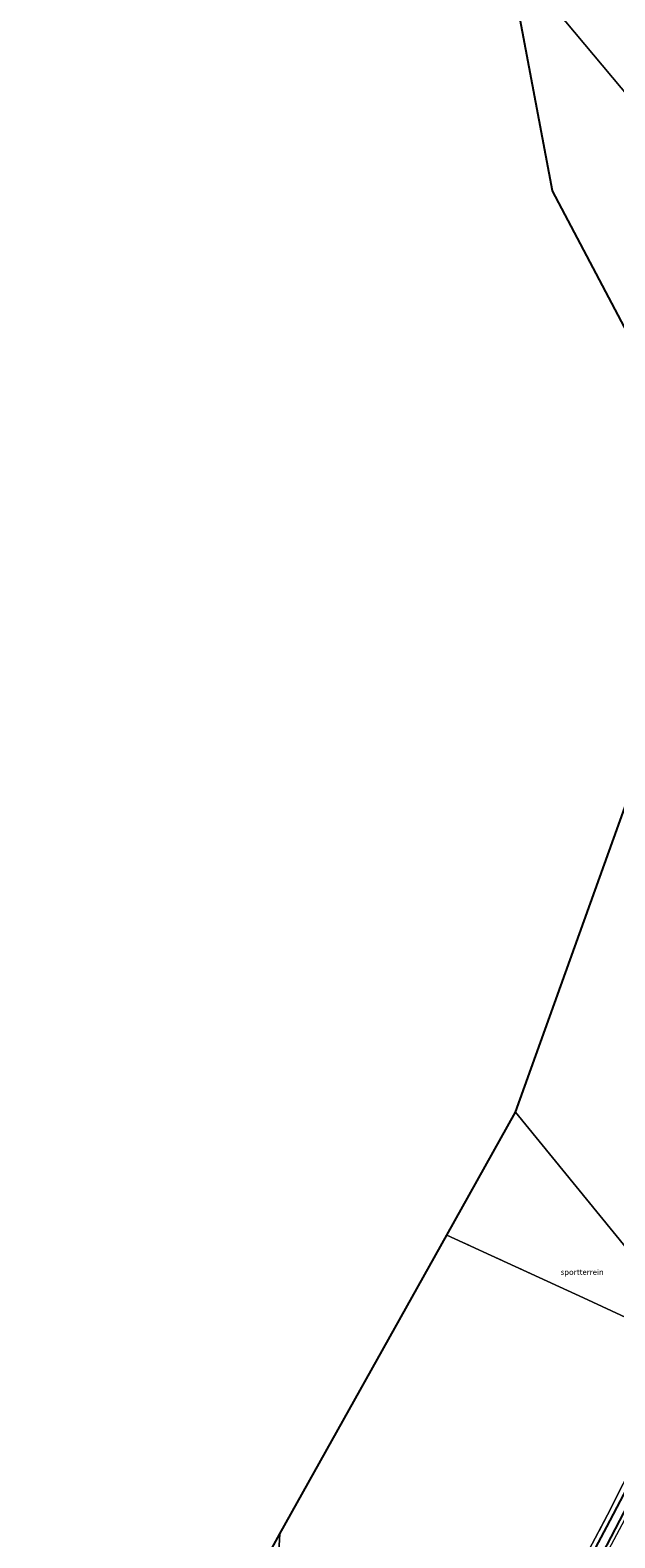
# Model space of a CAD drawing. Units: metres. Extents: x 99999 to 110007, y 395857 to 400001.
# Drawn here: x 104208 to 104468, y 397539 to 398207 of the extents above; entities that cross this region are included whole.
import ezdxf
from ezdxf.enums import TextEntityAlignment as Align

# ---------------------------------------------------------------- set-up
doc = ezdxf.new("R2010")
doc.units = ezdxf.units.M
doc.linetypes.add('IE-TERREINAFSCHEIDING', pattern=[10, 8, -2])
for name, color, linetype in [('B-ME-GR-BOMENRIJ-L-B1', 10, 'Continuous'), ('B-ME-GW-INSTEEKWATERGANG-L-B1', 10, 'Continuous'), ('B-ME-KG-KADASTRAAL-OPNAMEDTMGRENS-L-B1', 10, 'Continuous')]:
    doc.layers.add(name, color=color, linetype=linetype)
for name, color, linetype, lineweight in [('B-ME-GR-STRUIKEN-GV-B6', 93, 'Continuous', 18), ('B-ME-IE-GRASLAND-GV-B6', 93, 'Continuous', 18), ('B-ME-IE-GRONDWERKLIJN-GROND_INGERICHT-GV-B6', 253, 'Continuous', 18), ('B-ME-IE-HULPGEOMETRIE-L-B1', 53, 'Continuous', 18), ('B-ME-IE-TERREINAFSCHEIDING-RASTERHEKWERK-L-B1', 8, 'IE-TERREINAFSCHEIDING', 18)]:
    doc.layers.add(name, color=color, linetype=linetype, lineweight=lineweight)
doc.styles.add('NLCS-ISO', font='NLCS-ISO.TTF')

msp = doc.modelspace()

# ---------------------------------------------------------------- linework, layer by layer
at = {"layer": 'B-ME-GR-BOMENRIJ-L-B1'}
msp.add_polyline3d([(104505.518, 397627.222, 6.042), (104503.55, 397622.636, 6.493), (104493.114, 397601.09, 6.623), (104478.996, 397572.448, 6.616), (104463.926, 397543.821, 6.616), (104445.35, 397508.771, 6.638), (104426.73, 397473.232, 6.646), (104408.221, 397438.721, 6.621), (104403.65, 397432.143, 7.217), (104398.542, 397424.991, 7.528), (104394.632, 397418.195, 7.523)], dxfattribs=at)
at = {"layer": 'B-ME-GR-STRUIKEN-GV-B6'}
msp.add_polyline3d([(104314.664, 397532.573, 6.63), (104319.207, 397540.704, 6.616), (104318.655, 397532.845, 6.547)], dxfattribs=at)
at = {"layer": 'B-ME-GW-INSTEEKWATERGANG-L-B1'}
msp.add_polyline3d([(104508.472, 397623.617, 5.902), (104505.98, 397619.576, 6.412), (104505.044, 397617.54, 6.464), (104499.528, 397606.246, 6.391), (104498.747, 397604.037, 6.389), (104498.409, 397601.841, 6.388), (104497.223, 397598.119, 6.392), (104490.994, 397586.468, 6.532), (104473.474, 397553.771, 6.442), (104454.637, 397517.65, 6.299), (104432.667, 397476.597, 6.484), (104413.795, 397440.964, 6.431), (104409.966, 397434.203, 6.588), (104407.438, 397429.007, 7.087), (104406.932, 397425.489, 7.211), (104407.015, 397423.352, 7.259), (104406.65, 397421.479, 7.287), (104399.189, 397407.21, 7.306), (104380.194, 397371.15, 7.244), (104359.739, 397333.818, 7.175), (104345.168, 397305.562, 7.289)], dxfattribs=at)
at = {"layer": 'B-ME-IE-GRASLAND-GV-B6'}
for points in [[(104448.196, 397518.404, 6.561), (104464.397, 397549.116, 6.578), (104485.439, 397590.563, 6.6), (104501.537, 397623.145, 6.524), (104502.92, 397625.963, 6.059), (104504.314, 397628.698, 6.064), (104508.472, 397623.617, 5.902), (104505.98, 397619.576, 6.412), (104505.044, 397617.54, 6.464), (104499.528, 397606.246, 6.391), (104498.747, 397604.037, 6.389), (104498.409, 397601.841, 6.388), (104497.223, 397598.119, 6.392), (104490.994, 397586.468, 6.532), (104473.474, 397553.771, 6.442), (104454.637, 397517.65, 6.299)], [(104454.637, 397517.65, 6.299), (104473.474, 397553.771, 6.442), (104490.994, 397586.468, 6.532), (104497.223, 397598.119, 6.392), (104498.409, 397601.841, 6.388), (104498.747, 397604.037, 6.389), (104499.528, 397606.246, 6.391), (104505.044, 397617.54, 6.464), (104505.98, 397619.576, 6.412), (104508.472, 397623.617, 5.902), (104509.885, 397621.868, 4.665), (104506.189, 397614.309, 4.751), (104502.701, 397606.854, 4.82), (104501.957, 397604.097, 4.829), (104501.258, 397601.455, 4.829), (104500.642, 397601.812, 5.288), (104500.465, 397601.505, 5.288), (104501.186, 397601.1, 5.221), (104481.728, 397565.166, 5.221), (104462.414, 397528.958, 5.225)]]:
    msp.add_polyline3d(points, dxfattribs=at)
at = {"layer": 'B-ME-IE-GRONDWERKLIJN-GROND_INGERICHT-GV-B6'}
for points in [[(104619.141, 398004.263, 6.047), (104437.459, 398220.98, 6.123), (104465.084, 398236.658, 6.151), (104483.671, 398238.475, 6.085), (104496.765, 398215.853, 6.174), (104510.513, 398191.468, 6.2), (104524.196, 398167.806, 6.182), (104537.529, 398144.304, 6.151), (104551.03, 398120.652, 6.003), (104564.901, 398096.368, 5.989), (104578.103, 398073.359, 6.072), (104587.833, 398056.269, 6.099), (104590.427, 398050.652, 6.099), (104593.792, 398045.723, 6.099), (104606.345, 398024.958, 6.064), (104619.141, 398004.263, 6.047)], [(104619.141, 398004.263, 6.047), (104632.937, 397981.622, 5.943), (104631.713, 397976.338, 5.869), (104532.002, 397919.414, 5.991), (104482.444, 397891.105, 6.101), (104497.405, 397930.946, 6.217), (104532.154, 397959.026, 6.183), (104483.087, 398054.46, 5.99), (104440.078, 398135.827, 6.021), (104425.266, 398214.068, 6.041), (104437.459, 398220.98, 6.123), (104619.141, 398004.263, 6.047)], [(104507.1078, 397870.385, 6.0941), (104517.014, 397865.922, 6.032), (104520.774, 397864.269, 6.032), (104533.513, 397858.346, 6.06), (104582.583, 397835.912, 6.074), (104582.192, 397829.708, 6.082), (104574.734, 397805.576, 6.068), (104566.534, 397773.351, 6.028), (104557.728, 397738.816, 6.03), (104550.81, 397724.562, 6.054), (104534.494, 397691.208, 6.062), (104518.675, 397658.456, 6.056), (104504.314, 397628.698, 6.064), (104423.644, 397727.603, 6.286), (104474.146, 397868.344, 6.098), (104490.892, 397877.952, 6.118), (104499.766, 397873.832, 6.102), (104507.1078, 397870.385, 6.0941)], [(104393.175, 397673.076, 6.571), (104423.644, 397727.603, 6.286), (104504.314, 397628.698, 6.064), (104502.92, 397625.963, 6.059), (104501.537, 397623.145, 6.524), (104453.749, 397645.272, 6.495), (104393.175, 397673.076, 6.571)], [(104319.207, 397540.704, 6.616), (104393.175, 397673.076, 6.571), (104453.749, 397645.272, 6.495), (104501.537, 397623.145, 6.524), (104485.439, 397590.563, 6.6), (104464.397, 397549.116, 6.578), (104448.196, 397518.404, 6.561), (104431.664, 397487.253, 6.57), (104417.091, 397459.793, 6.58), (104405.421, 397438.189, 6.668), (104390.785, 397423.242, 6.526), (104355.714, 397443.239, 6.524), (104305.858, 397471.781, 6.571), (104309.936, 397486.041, 6.497), (104312.882, 397497.324, 6.497), (104315.643, 397510.116, 6.516), (104317.651, 397522.737, 6.555), (104318.655, 397532.845, 6.547), (104319.207, 397540.704, 6.616)]]:
    msp.add_polyline3d(points, dxfattribs=at)
at = {"layer": 'B-ME-IE-HULPGEOMETRIE-L-B1'}
for points in [[(104619.141, 398004.263, 6.047), (104437.459, 398220.98, 6.123)], [(104504.314, 397628.698, 6.064), (104423.644, 397727.603, 6.286)]]:
    msp.add_polyline3d(points, dxfattribs=at)
at = {"layer": 'B-ME-IE-TERREINAFSCHEIDING-RASTERHEKWERK-L-B1'}
for points in [[(104501.537, 397623.145, 6.524), (104453.749, 397645.272, 6.495), (104393.175, 397673.076, 6.571)], [(104504.314, 397628.698, 6.064), (104502.92, 397625.963, 6.059), (104501.537, 397623.145, 6.524), (104485.439, 397590.563, 6.6), (104464.397, 397549.116, 6.578), (104448.196, 397518.404, 6.561), (104431.664, 397487.253, 6.57), (104417.091, 397459.793, 6.58), (104405.421, 397438.189, 6.668), (104402.255, 397433.745, 6.828), (104396.852, 397426.088, 7.419), (104391.304, 397418.3, 7.576), (104396.374, 397415.483, 7.524), (104392.248, 397407.561, 7.493), (104377.921, 397380.861, 7.513), (104363.53, 397353.641, 7.452), (104345.783, 397320.102, 7.465), (104330.867, 397292.099, 7.391)], [(104319.207, 397540.704, 6.616), (104318.655, 397532.845, 6.547), (104317.651, 397522.737, 6.555), (104315.643, 397510.116, 6.516), (104312.882, 397497.324, 6.497), (104309.936, 397486.041, 6.497), (104305.858, 397471.781, 6.571), (104304.34, 397467.619, 7.368), (104300.085, 397458.17, 7.483), (104295.05, 397447.654, 7.493), (104289.155, 397436.694, 7.475), (104284.203, 397427.433, 7.442), (104280.148, 397420.584, 7.452), (104275.81, 397413.99, 7.471), (104269.902, 397405.912, 7.505), (104262.32, 397396.327, 7.495), (104254.599, 397387.378, 7.514), (104246.374, 397378.571, 7.509), (104235.34, 397368.014, 7.512), (104228.275, 397361.894, 7.53), (104229.234, 397359.058, 7.52), (104227.353, 397358.524, 7.502)]]:
    msp.add_polyline3d(points, dxfattribs=at)
at = {"layer": 'B-ME-KG-KADASTRAAL-OPNAMEDTMGRENS-L-B1'}
for points in [[(104423.644, 397727.603, 6.286), (104474.146, 397868.344, 6.098), (104475.156, 397871.158, 5.914), (104476.745, 397875.578, 4.342), (104477.948, 397878.938, 5.954), (104479.512, 397883.297, 6.078), (104481.35, 397888.193, 5.936), (104482.444, 397891.105, 6.101), (104497.405, 397930.946, 6.217), (104532.154, 397959.026, 6.183), (104483.087, 398054.46, 5.99), (104440.078, 398135.827, 6.021), (104425.266, 398214.068, 6.041), (104420.491, 398239.292, 5.693), (104420.25, 398240.568, 5.259), (104420.007, 398241.851, 5.25)], [(104208.466, 397367.534, 7.652), (104215.243, 397372.466, 7.47), (104227.335, 397383.143, 7.245), (104242.516, 397399.233, 7.187), (104254.871, 397414.778, 7.144), (104265.532, 397431.473, 7.119), (104269.544, 397439.237, 7.05), (104273.683, 397447.333, 6.977), (104279.511, 397459.126, 6.859), (104285.444, 397473.681, 6.8), (104289.289, 397486.079, 6.747), (104291.25, 397489.854, 6.732), (104297.328, 397501.549, 6.685), (104304.72, 397514.778, 6.662), (104305.8, 397516.712, 6.658), (104309.35, 397523.065, 6.796), (104313.116, 397529.804, 6.635), (104314.664, 397532.573, 6.63), (104319.207, 397540.704, 6.616), (104393.175, 397673.076, 6.571), (104423.644, 397727.603, 6.286)]]:
    msp.add_polyline3d(points, dxfattribs=at)

# ---------------------------------------------------------------- texts
at = {"layer": 'B-ME-IE-GRONDWERKLIJN-GROND_INGERICHT-GV-B6', "ltscale": 0.2, "style": 'NLCS-ISO'}
msp.add_text('sportterrein', height=2.5, dxfattribs=at).set_placement((104453.2163, 397656.6904), align=Align.MIDDLE_CENTER)

doc.saveas('drawing.dxf')
